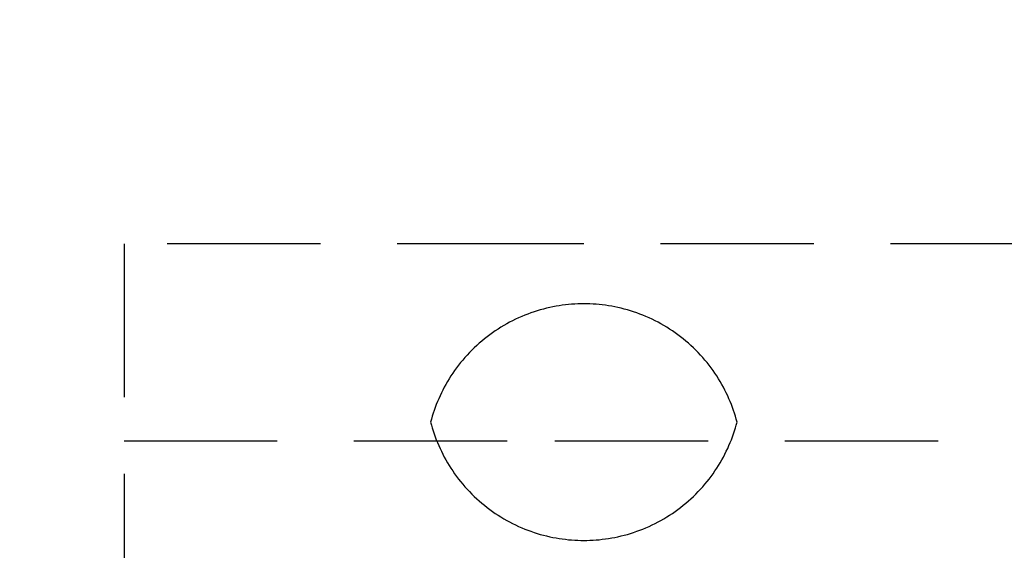
# Model space of a CAD drawing. Units: millimetres. Extents: x -3196 to 1819, y 7964 to 11394.
# Drawn here: x 1274 to 1306, y 9386 to 9404 of the extents above; entities that cross this region are included whole.
import ezdxf

# ---------------------------------------------------------------- set-up
doc = ezdxf.new("R2010")
doc.units = ezdxf.units.MM
doc.header["$MEASUREMENT"] = 0
doc.linetypes.add('DASHED2', pattern=[0.375, 0.25, -0.125])
doc.layers.add('4', color=4, linetype='Continuous')
doc.layers.add('POINT', color=7, linetype='Continuous')
doc.styles.add('ARIAL', font='arial.ttf')
doc.dimstyles.new('Copy of STANDARD2', dxfattribs={"dimtxt": 25, "dimasz": 20, "dimexe": 0.05, "dimexo": 0.0625, "dimgap": 2, "dimtad": 0, "dimtih": 1, "dimtoh": 1, "dimdec": 0, "dimzin": 0, "dimdsep": 46, "dimtxsty": 'ARIAL', "dimcen": 0, "dimclrd": 5, "dimclre": 5, "dimclrt": 5, "dimadec": 0, "dimazin": 0, "dimtfac": 1, "dimtdec": 0, "dimtofl": 0, "dimtmove": 2, "dimatfit": 2, "dimfxl": 0, "dimtolj": 1, "dimtzin": 0, "dimlwd": -1, "dimarcsym": 0})

# ---------------------------------------------------------------- blocks, each defined once
blk = doc.blocks.new('*D29')
at = {"layer": '4', "linetype": 'Continuous', "lineweight": -2}
for p, q in [((1247.589, 9403.539), (1247.589, 9273.996)), ((1322.589, 9341.955), (1322.589, 9273.996))]:
    blk.add_line(p, q, dxfattribs=at)
at = {"layer": '4', "linetype": 'Continuous'}
blk.add_line((1302.589, 9274.046), (1267.589, 9274.046), dxfattribs=at)
for points in [[(1267.589, 9277.379), (1267.589, 9270.713), (1247.589, 9274.046)], [(1302.589, 9277.379), (1302.589, 9270.713), (1322.589, 9274.046)]]:
    blk.add_solid(points, dxfattribs=at)
at = {"layer": 'Defpoints', "color": 0, "linetype": 'Continuous'}
for p in [(1247.589, 9403.602), (1322.589, 9342.017), (1247.589, 9274.046)]:
    blk.add_point(p, dxfattribs=at)
at = {"layer": '4', "linetype": 'Continuous', "insert": (1285.089, 9249.233), "char_height": 25, "attachment_point": 5, "style": 'ARIAL'}
blk.add_mtext('\\A1;75', dxfattribs=at)

msp = doc.modelspace()

# ---------------------------------------------------------------- linework, layer by layer
at = {"layer": 'POINT', "color": 3, "linetype": 'DASHED2', "ltscale": 20}
for points in [[(1322.589, 9396.287), (1291.499, 9396.287), (1277.589, 9396.287), (1277.589, 9366.878), (1292.157, 9366.878), (1312.589, 9366.878)], [(1297.589, 9390.473), (1297.563, 9390.569), (1297.535, 9390.664), (1297.505, 9390.76), (1297.473, 9390.856), (1297.439, 9390.951), (1297.403, 9391.047), (1297.364, 9391.142), (1297.324, 9391.237), (1297.281, 9391.331), (1297.237, 9391.425), (1297.19, 9391.519), (1297.141, 9391.612), (1297.09, 9391.705), (1297.037, 9391.796), (1296.982, 9391.888), (1296.925, 9391.978), (1296.865, 9392.067), (1296.804, 9392.156), (1296.741, 9392.243), (1296.675, 9392.329), (1296.608, 9392.414), (1296.539, 9392.498), (1296.467, 9392.581), (1296.394, 9392.662), (1296.319, 9392.742), (1296.243, 9392.82), (1296.164, 9392.897), (1296.084, 9392.972), (1296.002, 9393.046), (1295.919, 9393.117), (1295.834, 9393.188), (1295.747, 9393.256), (1295.659, 9393.322), (1295.57, 9393.387), (1295.479, 9393.449), (1295.388, 9393.51), (1295.294, 9393.568), (1295.2, 9393.625), (1295.105, 9393.679), (1295.009, 9393.731), (1294.912, 9393.782), (1294.814, 9393.83), (1294.715, 9393.875), (1294.616, 9393.919), (1294.516, 9393.96), (1294.415, 9394), (1294.314, 9394.037), (1294.213, 9394.071), (1294.111, 9394.104), (1294.009, 9394.134), (1293.907, 9394.162), (1293.804, 9394.188), (1293.702, 9394.212), (1293.599, 9394.233), (1293.497, 9394.253), (1293.395, 9394.27), (1293.293, 9394.285), (1293.191, 9394.298), (1293.089, 9394.309), (1292.988, 9394.318), (1292.888, 9394.324), (1292.788, 9394.329), (1292.688, 9394.332), (1292.589, 9394.333), (1292.49, 9394.332), (1292.39, 9394.329), (1292.29, 9394.324), (1292.19, 9394.318), (1292.088, 9394.309), (1291.987, 9394.298), (1291.885, 9394.285), (1291.783, 9394.27), (1291.681, 9394.253), (1291.579, 9394.233), (1291.476, 9394.212), (1291.374, 9394.188), (1291.271, 9394.162), (1291.169, 9394.134), (1291.067, 9394.104), (1290.965, 9394.071), (1290.864, 9394.037), (1290.763, 9394), (1290.662, 9393.96), (1290.562, 9393.919), (1290.463, 9393.875), (1290.364, 9393.83), (1290.266, 9393.782), (1290.169, 9393.731), (1290.073, 9393.679), (1289.978, 9393.625), (1289.883, 9393.568), (1289.79, 9393.51), (1289.699, 9393.449), (1289.608, 9393.387), (1289.519, 9393.322), (1289.431, 9393.256), (1289.344, 9393.188), (1289.259, 9393.117), (1289.176, 9393.046), (1289.094, 9392.972), (1289.014, 9392.897), (1288.935, 9392.82), (1288.859, 9392.742), (1288.784, 9392.662), (1288.711, 9392.581), (1288.639, 9392.498), (1288.57, 9392.414), (1288.503, 9392.329), (1288.437, 9392.243), (1288.374, 9392.156), (1288.313, 9392.067), (1288.253, 9391.978), (1288.196, 9391.888), (1288.141, 9391.796), (1288.088, 9391.705), (1288.037, 9391.612), (1287.988, 9391.519), (1287.941, 9391.425), (1287.897, 9391.331), (1287.854, 9391.237), (1287.814, 9391.142), (1287.775, 9391.047), (1287.739, 9390.951), (1287.705, 9390.856), (1287.673, 9390.76), (1287.643, 9390.664), (1287.615, 9390.569), (1287.589, 9390.473), (1287.615, 9390.378), (1287.643, 9390.282), (1287.673, 9390.186), (1287.705, 9390.091), (1287.739, 9389.995), (1287.775, 9389.9), (1287.814, 9389.805), (1287.854, 9389.71), (1287.897, 9389.615), (1287.941, 9389.521), (1287.988, 9389.427), (1288.037, 9389.334), (1288.088, 9389.242), (1288.141, 9389.15), (1288.196, 9389.059), (1288.253, 9388.969), (1288.313, 9388.879), (1288.374, 9388.791), (1288.437, 9388.704), (1288.503, 9388.617), (1288.57, 9388.532), (1288.639, 9388.448), (1288.711, 9388.366), (1288.784, 9388.284), (1288.859, 9388.205), (1288.935, 9388.126), (1289.014, 9388.05), (1289.094, 9387.974), (1289.176, 9387.901), (1289.259, 9387.829), (1289.344, 9387.759), (1289.431, 9387.691), (1289.519, 9387.624), (1289.608, 9387.56), (1289.699, 9387.497), (1289.79, 9387.437), (1289.883, 9387.378), (1289.978, 9387.322), (1290.073, 9387.267), (1290.169, 9387.215), (1290.266, 9387.165), (1290.364, 9387.117), (1290.463, 9387.071), (1290.562, 9387.027), (1290.662, 9386.986), (1290.763, 9386.947), (1290.864, 9386.91), (1290.965, 9386.875), (1291.067, 9386.843), (1291.169, 9386.812), (1291.271, 9386.784), (1291.374, 9386.758), (1291.476, 9386.735), (1291.579, 9386.713), (1291.681, 9386.694), (1291.783, 9386.677), (1291.885, 9386.662), (1291.987, 9386.649), (1292.088, 9386.638), (1292.19, 9386.629), (1292.29, 9386.622), (1292.39, 9386.617), (1292.49, 9386.614), (1292.589, 9386.613), (1292.688, 9386.614), (1292.788, 9386.617), (1292.888, 9386.622), (1292.988, 9386.629), (1293.089, 9386.638), (1293.191, 9386.649), (1293.293, 9386.662), (1293.395, 9386.677), (1293.497, 9386.694), (1293.599, 9386.713), (1293.702, 9386.735), (1293.804, 9386.758), (1293.907, 9386.784), (1294.009, 9386.812), (1294.111, 9386.843), (1294.213, 9386.875), (1294.314, 9386.91), (1294.415, 9386.947), (1294.516, 9386.986), (1294.616, 9387.027), (1294.715, 9387.071), (1294.814, 9387.117), (1294.912, 9387.165), (1295.009, 9387.215), (1295.105, 9387.267), (1295.2, 9387.322), (1295.294, 9387.378), (1295.388, 9387.437), (1295.479, 9387.497), (1295.57, 9387.56), (1295.659, 9387.624), (1295.747, 9387.691), (1295.834, 9387.759), (1295.919, 9387.829), (1296.002, 9387.901), (1296.084, 9387.974), (1296.164, 9388.05), (1296.243, 9388.126), (1296.319, 9388.205), (1296.394, 9388.284), (1296.467, 9388.366), (1296.539, 9388.448), (1296.608, 9388.532), (1296.675, 9388.617), (1296.741, 9388.704), (1296.804, 9388.791), (1296.865, 9388.879), (1296.925, 9388.969), (1296.982, 9389.059), (1297.037, 9389.15), (1297.09, 9389.242), (1297.141, 9389.334), (1297.19, 9389.427), (1297.237, 9389.521), (1297.281, 9389.615), (1297.324, 9389.71), (1297.364, 9389.805), (1297.403, 9389.9), (1297.439, 9389.995), (1297.473, 9390.091), (1297.505, 9390.186), (1297.535, 9390.282), (1297.563, 9390.378), (1297.589, 9390.473)], [(1277.589, 9389.859), (1291.643, 9389.859), (1312.589, 9389.859), (1312.589, 9344.38), (1322.589, 9344.38)]]:
    msp.add_lwpolyline(points, dxfattribs=at)

# ---------------------------------------------------------------- dimensions: what is measured, and where the dimension line sits
at = {"layer": '4', "linetype": 'Continuous'}
dim = msp.add_linear_dim(base=(1247.589, 9274.046), p1=(1322.589, 9342.017), p2=(1247.589, 9403.602), dimstyle='Copy of STANDARD2', override={"dimclrd": 256, "dimclre": 256, "dimclrt": 256}, dxfattribs=at)
dim.commit()
dim.dimension.update_dxf_attribs({"geometry": '*D29', "text_midpoint": (1285.089, 9249.233), "dimtype": 160})

doc.saveas('drawing.dxf')
